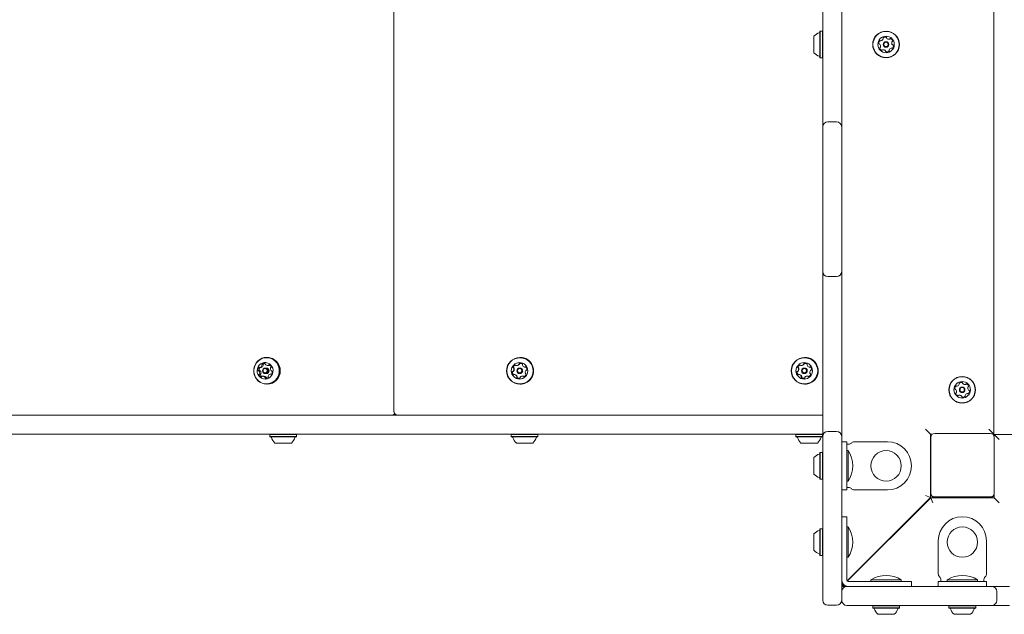
# Model space of a CAD drawing. Units: millimetres. Extents: x -4007 to 3044, y -6513 to 3021.
# Drawn here: x 133 to 910, y -440 to 29 of the extents above; entities that cross this region are included whole.
import ezdxf

# ---------------------------------------------------------------- set-up
doc = ezdxf.new("R2010")
doc.units = ezdxf.units.MM
doc.header["$LTSCALE"] = 1000
doc.layers.add('1 EQUIPMENT', color=7, linetype='Continuous', lineweight=18)

# ---------------------------------------------------------------- blocks, each defined once
blk = doc.blocks.new('Aire_de_jeux_City_chateaux_CC_12-3001_CC_12-3001_b_Vue_Technique-INT')
at = {"layer": '1 EQUIPMENT', "color": 7, "linetype": 'Continuous', "lineweight": 15}
for p, q in [((901.55, 317.34), (901.55, -297.88)), ((428.3, 299.33), (428.3, -279.87)), ((766.5, -41.36), (766.5, 60.82)), ((781.51, 60.82), (781.51, -41.36)), ((759.5, 15.99), (759.5, 16.23)), ((759.5, 3.23), (759.5, 15.99)), ((764.55, 20.31), (764.3, 20.06)), ((764.3, 19.68), (764.3, 20.06)), ((764.3, -0.6), (764.3, 19.68)), ((766.25, 20.31), (764.55, 20.31)), ((764.55, 19.92), (764.55, 20.31)), ((764.55, -0.85), (764.55, 19.92)), ((766.5, 20.06), (766.25, 20.31)), ((766.25, 19.92), (766.25, 20.31)), ((766.25, -0.85), (766.25, 19.92)), ((764.3, -0.6), (764.55, -0.85)), ((764.55, -0.85), (766.25, -0.85)), ((766.25, -0.85), (766.5, -0.6)), ((766.5, -55.36), (766.5, -41.36)), ((781.51, -41.36), (781.51, -55.36)), ((770.5, -51.36), (777.5, -51.36)), ((766.5, -61.37), (766.5, -55.36)), ((766.5, -163.54), (766.5, -61.37)), ((781.51, -55.36), (781.51, -61.37)), ((781.51, -61.37), (781.51, -163.54)), ((766.5, -169.55), (766.5, -163.54)), ((766.5, -183.55), (766.5, -169.55)), ((781.51, -163.54), (781.51, -169.55)), ((781.51, -169.55), (781.51, -183.55)), ((777.5, -173.55), (770.5, -173.55)), ((766.5, -285.73), (766.5, -183.55)), ((781.51, -183.55), (781.51, -285.73)), ((328.33, -237.28), (327.91, -237.28)), ((527.86, -237.28), (527.74, -237.28)), ((752.4, -237.28), (752.28, -237.28)), ((322.45, -245.22), (323.45, -245.22)), ((322.66, -245.22), (322.63, -245.24)), ((327.64, -245.66), (326.77, -245.66)), ((328.5, -243.56), (329.5, -243.56)), ((524.1, -243.32), (524.05, -243.34)), ((524.98, -243.72), (525.26, -243.72)), ((527.67, -245.66), (527.43, -245.66)), ((531.46, -244.9), (531.74, -244.9)), ((748.64, -243.32), (748.59, -243.34)), ((749.52, -243.72), (749.8, -243.72)), ((752.21, -245.66), (751.97, -245.66)), ((756, -244.9), (756.28, -244.9)), ((325.79, -252.16), (324.79, -252.16)), ((326.77, -250.06), (327.64, -250.06)), ((331.63, -250.51), (330.83, -250.51)), ((523.59, -250.82), (523.32, -250.82)), ((527.43, -250.06), (527.67, -250.06)), ((530.07, -252), (529.8, -252)), ((748.13, -250.82), (747.86, -250.82)), ((751.97, -250.06), (752.21, -250.06)), ((754.61, -252), (754.34, -252)), ((327.91, -258.44), (328.33, -258.44)), ((527.74, -258.44), (527.86, -258.44)), ((752.28, -258.44), (752.4, -258.44)), ((-23.16, -282.87), (359.64, -282.87)), ((139.77, -282.77), (139.77, -282.87)), ((139.77, -282.77), (139.78, -282.77)), ((139.77, -282.77), (139.77, -282.87)), ((139.77, -282.77), (139.77, -282.77)), ((139.78, -282.77), (139.78, -282.87)), ((139.78, -282.77), (139.78, -282.87)), ((139.78, -282.77), (139.78, -282.77)), ((139.78, -282.77), (267.18, -282.77)), ((267.18, -282.77), (267.18, -282.87)), ((267.18, -282.77), (267.19, -282.77)), ((267.19, -282.77), (267.19, -282.87)), ((267.19, -282.77), (273.19, -282.77)), ((273.19, -282.77), (273.19, -282.87)), ((273.19, -282.77), (390.32, -282.77)), ((359.64, -282.87), (383.65, -282.87)), ((383.65, -282.87), (399.66, -282.87)), ((383.65, -282.87), (383.65, -282.87)), ((390.32, -282.77), (390.32, -282.87)), ((390.32, -282.77), (390.35, -282.77)), ((390.32, -282.77), (390.32, -282.87)), ((390.32, -282.77), (390.32, -282.77)), ((390.35, -282.77), (390.35, -282.87)), ((390.35, -282.77), (390.35, -282.87)), ((390.35, -282.77), (390.35, -282.77)), ((390.35, -282.77), (422.28, -282.77)), ((399.66, -282.87), (766.5, -282.87)), ((422.28, -282.77), (422.28, -282.87)), ((422.28, -282.77), (422.29, -282.77)), ((422.29, -282.77), (422.29, -282.87)), ((422.29, -282.77), (428.29, -282.77)), ((428.29, -282.77), (428.29, -282.87)), ((614.4, -282.77), (428.29, -282.77)), ((614.4, -282.77), (614.4, -282.87)), ((614.41, -282.77), (614.4, -282.77)), ((614.41, -282.77), (614.41, -282.87)), ((614.41, -282.77), (620.41, -282.77)), ((620.41, -282.77), (620.41, -282.87)), ((620.41, -282.77), (766.5, -282.77)), ((766.5, -299.74), (766.5, -285.73)), ((781.51, -285.73), (781.51, -299.74)), ((847.53, -293.88), (851.53, -297.88)), ((897.55, -293.88), (901.55, -297.88)), ((359.64, -297.88), (-23.16, -297.88)), ((139.73, -297.98), (139.73, -297.88)), ((139.74, -297.98), (139.73, -297.98)), ((139.74, -297.98), (139.74, -297.88)), ((139.74, -297.98), (139.77, -297.98)), ((139.77, -297.98), (139.77, -297.88)), ((139.77, -297.98), (139.77, -297.88)), ((139.77, -297.98), (139.78, -297.98)), ((139.77, -297.98), (139.77, -297.98)), ((139.78, -297.98), (139.78, -297.88)), ((139.78, -297.98), (139.78, -297.88)), ((139.78, -297.98), (139.78, -297.98)), ((139.78, -297.98), (267.18, -297.98)), ((267.18, -297.98), (267.18, -297.88)), ((267.18, -297.98), (267.19, -297.98)), ((267.19, -297.98), (267.19, -297.88)), ((267.19, -297.98), (273.19, -297.98)), ((273.19, -297.98), (273.19, -297.88)), ((273.19, -297.98), (394.42, -297.98)), ((330.48, -297.98), (330.33, -298.13)), ((330.33, -298.13), (330.33, -299.83)), ((330.33, -298.13), (330.33, -298.13)), ((351.48, -298.13), (330.33, -298.13)), ((330.33, -299.83), (330.58, -300.08)), ((330.33, -299.83), (330.33, -299.83)), ((351.48, -299.83), (330.33, -299.83)), ((330.58, -300.08), (330.58, -300.08)), ((351.23, -300.08), (330.58, -300.08)), ((351.23, -300.08), (351.48, -299.83)), ((351.48, -298.13), (351.33, -297.98)), ((351.48, -299.83), (351.48, -298.13)), ((383.65, -297.88), (359.64, -297.88)), ((399.66, -297.88), (383.65, -297.88)), ((383.65, -297.88), (383.65, -297.88)), ((394.42, -297.98), (394.42, -297.88)), ((394.42, -297.98), (394.42, -297.88)), ((394.42, -297.98), (394.45, -297.98)), ((394.42, -297.98), (394.42, -297.98)), ((394.45, -297.98), (394.45, -297.88)), ((394.45, -297.98), (394.45, -297.88)), ((394.45, -297.98), (394.47, -297.98)), ((394.45, -297.98), (394.45, -297.98)), ((394.47, -297.98), (394.47, -297.88)), ((394.47, -297.98), (394.47, -297.88)), ((394.47, -297.98), (394.47, -297.98)), ((394.47, -297.98), (521.86, -297.98)), ((766.5, -297.88), (399.66, -297.88)), ((520.91, -297.98), (520.76, -298.13)), ((520.76, -298.13), (520.76, -299.83)), ((520.77, -298.13), (520.76, -298.13)), ((520.76, -299.83), (521.01, -300.08)), ((520.77, -299.83), (520.76, -299.83)), ((541.92, -298.13), (520.77, -298.13)), ((541.92, -299.83), (520.77, -299.83)), ((521.02, -300.08), (521.01, -300.08)), ((541.67, -300.08), (521.02, -300.08)), ((521.86, -297.98), (521.86, -297.88)), ((521.86, -297.98), (521.87, -297.98)), ((521.87, -297.98), (521.87, -297.88)), ((521.87, -297.88), (527.87, -297.88)), ((521.87, -297.98), (527.87, -297.98)), ((527.87, -297.98), (527.87, -297.88)), ((527.87, -297.98), (691.26, -297.98)), ((541.67, -300.08), (541.92, -299.83)), ((541.92, -298.13), (541.77, -297.98)), ((541.92, -299.83), (541.92, -298.13)), ((691.26, -297.98), (691.26, -297.88)), ((691.26, -297.98), (766.5, -297.98)), ((745.45, -297.98), (745.3, -298.13)), ((745.3, -298.13), (745.3, -299.83)), ((745.3, -298.13), (745.3, -298.13)), ((766.46, -298.13), (745.3, -298.13)), ((745.3, -299.83), (745.55, -300.08)), ((745.3, -299.83), (745.3, -299.83)), ((766.46, -299.83), (745.3, -299.83)), ((745.55, -300.08), (745.55, -300.08)), ((766.21, -300.08), (745.55, -300.08)), ((766.21, -300.08), (766.46, -299.83)), ((766.46, -298.13), (766.31, -297.98)), ((766.46, -299.83), (766.46, -298.13)), ((766.5, -305.74), (766.5, -299.74)), ((770.5, -295.74), (777.5, -295.74)), ((781.51, -299.74), (781.51, -305.74)), ((853.19, -297.88), (851.53, -297.88)), ((851.53, -297.88), (851.53, -347.9)), ((853.19, -297.88), (851.53, -297.88)), ((851.84, -344.4), (851.84, -300.38)), ((854.85, -297.38), (898.86, -297.38)), ((901.55, -297.88), (900.52, -297.88)), ((905.71, -302.04), (901.71, -298.04)), ((901.71, -298.04), (1504.97, -298.04)), ((901.71, -299.42), (901.71, -298.04)), ((901.86, -300.38), (901.86, -344.4)), ((334.4, -304.88), (334.4, -304.88)), ((347.41, -304.88), (334.4, -304.88)), ((524.84, -304.88), (524.84, -304.88)), ((537.84, -304.88), (524.84, -304.88)), ((749.38, -304.88), (749.38, -304.88)), ((762.38, -304.88), (749.38, -304.88)), ((766.5, -428.93), (766.5, -305.74)), ((781.51, -303.88), (785.51, -303.88)), ((781.51, -305.74), (781.51, -428.93)), ((785.51, -303.88), (785.51, -310.88)), ((785.51, -305.88), (786.51, -305.88)), ((786.51, -305.88), (786.91, -305.88)), ((791.38, -303.88), (817.52, -303.88)), ((759.5, -316.63), (759.5, -316.39)), ((759.5, -329.39), (759.5, -316.63)), ((764.55, -312.31), (764.3, -312.56)), ((764.3, -312.94), (764.3, -312.56)), ((764.3, -333.22), (764.3, -312.94)), ((766.25, -312.31), (764.55, -312.31)), ((764.55, -312.7), (764.55, -312.31)), ((764.55, -333.47), (764.55, -312.7)), ((766.5, -312.56), (766.25, -312.31)), ((766.25, -312.7), (766.25, -312.31)), ((766.25, -333.47), (766.25, -312.7)), ((786.6, -310.88), (785.51, -310.88)), ((785.51, -310.88), (785.51, -322.89)), ((786.6, -310.88), (786.6, -322.89)), ((785.51, -322.89), (785.51, -341.89)), ((786.6, -322.89), (786.6, -334.89)), ((764.3, -333.22), (764.55, -333.47)), ((764.55, -333.47), (766.25, -333.47)), ((766.25, -333.47), (766.5, -333.22)), ((785.51, -334.89), (786.6, -334.89)), ((786.51, -339.89), (785.51, -339.89)), ((786.91, -339.89), (786.51, -339.89)), ((785.51, -341.89), (781.51, -341.89)), ((851.53, -347.9), (785.73, -413.7)), ((785.88, -413.86), (851.69, -348.05)), ((791.38, -341.89), (817.52, -341.89)), ((851.53, -347.9), (847.53, -346.24)), ((851.69, -348.05), (853.34, -352.05)), ((851.69, -348.05), (901.71, -348.05)), ((851.84, -344.4), (851.84, -344.9)), ((898.86, -347.4), (854.85, -347.4)), ((854.85, -347.9), (898.86, -347.9)), ((901.71, -348.05), (901.71, -345.85)), ((905.71, -352.05), (901.71, -348.05)), ((901.86, -344.9), (901.86, -344.4)), ((781.51, -363.06), (785.51, -363.06)), ((785.51, -363.06), (785.51, -382.07)), ((764.55, -372.49), (764.3, -372.74)), ((764.3, -373.12), (764.3, -372.74)), ((766.25, -372.49), (764.55, -372.49)), ((764.55, -372.88), (764.55, -372.49)), ((766.5, -372.74), (766.25, -372.49)), ((766.25, -372.88), (766.25, -372.49)), ((786.6, -371.06), (785.51, -371.06)), ((786.6, -371.06), (786.6, -383.07)), ((759.5, -376.81), (759.5, -376.56)), ((759.5, -389.57), (759.5, -376.81)), ((764.3, -393.39), (764.3, -373.12)), ((764.55, -393.64), (764.55, -372.88)), ((766.25, -393.64), (766.25, -372.88)), ((781.51, -382.07), (781.51, -408.2)), ((785.51, -408.2), (785.51, -382.07)), ((786.6, -383.07), (786.6, -395.07)), ((857.69, -408.2), (857.69, -382.07)), ((895.7, -408.2), (895.7, -382.07)), ((764.3, -393.39), (764.55, -393.64)), ((764.55, -393.64), (766.25, -393.64)), ((766.25, -393.64), (766.5, -393.39)), ((785.51, -395.07), (786.6, -395.07)), ((785.51, -410.44), (785.51, -408.2)), ((785.51, -412.68), (785.51, -410.44)), ((781.51, -417.92), (782.36, -415.87)), ((782.89, -416.53), (781.51, -417.92)), ((781.66, -418.08), (783.05, -416.69)), ((781.66, -418.08), (783.72, -417.23)), ((785.66, -418.08), (781.66, -418.08)), ((785.51, -413.08), (785.51, -412.68)), ((785.66, -418.08), (893.85, -418.08)), ((786.91, -414.08), (786.51, -414.08)), ((789.14, -414.08), (786.91, -414.08)), ((791.38, -414.08), (789.14, -414.08)), ((817.52, -414.08), (791.38, -414.08)), ((791.38, -418.08), (817.52, -418.08)), ((804.51, -412.98), (804.51, -414.08)), ((804.51, -412.98), (816.52, -412.98)), ((816.52, -412.98), (828.52, -412.98)), ((817.52, -414.08), (836.53, -414.08)), ((828.52, -414.08), (828.52, -412.98)), ((836.53, -414.08), (836.53, -418.08)), ((857.69, -414.08), (864.69, -414.08)), ((857.69, -418.08), (857.69, -414.08)), ((859.69, -413.08), (859.69, -412.68)), ((859.69, -414.08), (859.69, -413.08)), ((864.69, -412.98), (864.69, -414.08)), ((864.69, -412.98), (876.7, -412.98)), ((864.69, -414.08), (876.7, -414.08)), ((876.7, -412.98), (888.7, -412.98)), ((876.7, -414.08), (895.7, -414.08)), ((888.7, -414.08), (888.7, -412.98)), ((893.7, -412.68), (893.7, -413.08)), ((893.7, -413.08), (893.7, -414.08)), ((893.85, -418.08), (899.85, -418.08)), ((895.7, -414.08), (895.7, -418.08)), ((899.85, -418.08), (913.85, -418.08)), ((781.66, -429.08), (781.66, -422.08)), ((903.85, -422.08), (903.85, -429.08)), ((777.5, -432.93), (770.5, -432.93)), ((893.85, -433.08), (785.66, -433.08)), ((806.19, -433.08), (805.94, -433.33)), ((805.94, -433.33), (805.94, -435.03)), ((806.33, -433.33), (805.94, -433.33)), ((827.1, -433.33), (806.33, -433.33)), ((827.1, -433.33), (826.85, -433.08)), ((827.1, -435.03), (827.1, -433.33)), ((866.37, -433.08), (866.12, -433.33)), ((866.12, -433.33), (866.12, -435.03)), ((866.51, -433.33), (866.12, -433.33)), ((887.28, -433.33), (866.51, -433.33)), ((887.28, -433.33), (887.03, -433.08)), ((887.28, -435.03), (887.28, -433.33)), ((899.85, -433.08), (893.85, -433.08)), ((913.85, -433.08), (899.85, -433.08)), ((805.94, -435.03), (806.19, -435.28)), ((806.33, -435.03), (805.94, -435.03)), ((806.57, -435.28), (806.19, -435.28)), ((827.1, -435.03), (806.33, -435.03)), ((826.85, -435.28), (806.57, -435.28)), ((810.26, -440.09), (810.02, -440.09)), ((823.02, -440.09), (810.26, -440.09)), ((826.85, -435.28), (827.1, -435.03)), ((866.12, -435.03), (866.37, -435.28)), ((866.51, -435.03), (866.12, -435.03)), ((866.75, -435.28), (866.37, -435.28)), ((887.28, -435.03), (866.51, -435.03)), ((887.03, -435.28), (866.75, -435.28)), ((870.44, -440.09), (870.19, -440.09)), ((883.2, -440.09), (870.44, -440.09)), ((887.03, -435.28), (887.28, -435.03))]:
    blk.add_line(p, q, dxfattribs=at)
at = {"layer": '1 EQUIPMENT', "color": 7, "linetype": 'Continuous', "lineweight": 15, "flags": 128}
for points in [[(318.05, -245), (317.7, -246.92), (317.71, -248.87), (318.06, -250.79), (318.75, -252.61), (319.75, -254.27), (321.03, -255.7), (322.54, -256.87), (324.24, -257.74), (326.06, -258.27), (327.94, -258.44), (329.82, -258.25), (331.64, -257.71), (333.33, -256.84), (334.83, -255.65), (336.1, -254.21), (337.09, -252.54), (337.77, -250.72), (338.11, -248.8), (338.1, -246.85), (337.75, -244.93), (337.06, -243.11), (336.06, -241.46), (334.78, -240.02), (333.27, -238.85), (331.57, -237.98), (329.75, -237.46), (327.87, -237.28), (325.99, -237.47), (324.17, -238.01), (322.48, -238.89), (320.98, -240.07), (319.71, -241.52), (318.72, -243.18), (318.05, -245)], [(318.22, -245.07), (317.88, -246.94), (317.89, -248.85), (318.23, -250.72), (318.91, -252.5), (319.88, -254.11), (321.13, -255.52), (322.61, -256.66), (324.26, -257.51), (326.04, -258.02), (327.88, -258.19), (329.72, -258.01), (331.49, -257.48), (333.14, -256.62), (334.61, -255.47), (335.85, -254.06), (336.81, -252.43), (337.47, -250.65), (337.8, -248.78), (337.8, -246.87), (337.45, -245), (336.78, -243.23), (335.8, -241.61), (334.56, -240.2), (333.08, -239.06), (331.42, -238.22), (329.65, -237.7), (327.81, -237.53), (325.97, -237.72), (324.2, -238.24), (322.55, -239.1), (321.08, -240.25), (319.84, -241.67), (318.88, -243.29), (318.22, -245.07)], [(320.58, -246.1), (320.35, -247.59), (320.46, -249.1), (320.91, -250.54), (321.66, -251.83), (322.68, -252.91), (323.91, -253.72), (325.3, -254.21), (326.75, -254.36), (328.2, -254.16), (329.56, -253.62), (330.77, -252.77), (331.76, -251.65), (332.47, -250.33), (332.86, -248.88), (332.92, -247.37), (332.64, -245.89), (332.04, -244.51), (331.15, -243.32), (330.01, -242.37), (328.69, -241.71), (327.27, -241.39), (325.81, -241.42), (324.39, -241.79), (323.09, -242.49), (321.99, -243.48), (321.14, -244.71), (320.58, -246.1)], [(329.96, -243.52), (329.68, -243.55), (329.5, -243.56)], [(532.15, -244.75), (532.09, -244.78), (532.02, -244.82)], [(756.69, -244.75), (756.63, -244.78), (756.56, -244.82)], [(530.07, -252), (530.08, -252), (530.37, -252.02)], [(754.61, -252), (754.61, -252), (754.91, -252.02)]]:
    blk.add_lwpolyline(points, dxfattribs=at)
at = {"layer": '1 EQUIPMENT', "color": 7, "linetype": 'Continuous', "lineweight": 15}
for centre, radius in [((816.52, 9.73), 10.58), ((816.52, 9.73), 10.33), ((816.52, 9.73), 6.5), ((816.52, 9.73), 2.2), ((816.52, 9.73), 1.7), ((527.72, -247.88), 10.57), ((527.71, -247.88), 10.32), ((752.26, -247.88), 10.57), ((752.25, -247.88), 10.32), ((326.82, -247.85), 2.18), ((326.68, -247.83), 1.68), ((527.38, -247.87), 6.49), ((527.42, -247.86), 2.2), ((527.39, -247.86), 1.7), ((751.92, -247.87), 6.49), ((751.96, -247.86), 2.2), ((751.93, -247.86), 1.7), ((876.54, -262.87), 10.58), ((876.54, -262.87), 10.33), ((876.54, -262.87), 6.5), ((876.54, -262.87), 2.2), ((876.54, -262.87), 1.7), ((816.52, -322.89), 12), ((876.7, -383.07), 12)]:
    blk.add_circle(centre, radius, dxfattribs=at)
for centre, radius, start, end in [((766.7, 9.73), 9.7, 106.5288, 137.94148), ((763.8, 19.52), 0.5, 286.5288, 0), ((815.85, 13.1), 2.52, 74.59221, 127.72797), ((813.26, 10.84), 2.52, 134.59216, 187.72221), ((811.25, 10.57), 0.481, 187.71656, 266.20258), ((811.18, 9.61), 0.481, 37.7523, 86.15721), ((811.83, 12.29), 0.481, 56.15721, 134.55805), ((809.57, 8.36), 2.52, 344.576, 37.73126), ((812.37, 13.09), 0.481, 236.14405, 284.59211), ((811.86, 15.07), 2.52, 284.60312, 337.72221), ((814.61, 14.72), 0.481, 127.72221, 206.15376), ((813.74, 14.29), 0.481, 337.72199, 26.15721), ((816.39, 15.07), 0.481, 356.11184, 74.59786), ((817.35, 15), 0.481, 176.15721, 224.59211), ((818.81, 16.44), 2.52, 224.59794, 277.72231), ((819.08, 14.42), 0.481, 277.71708, 326.16066), ((819.88, 13.88), 0.481, 67.72199, 146.15721), ((819.11, 11.99), 2.52, 14.59217, 67.72221), ((823.47, 11.1), 2.52, 164.59211, 217.71648), ((821.5, 11.64), 0.481, 116.15376, 164.59734), ((821.08, 12.51), 0.481, 296.15721, 14.59221), ((821.86, 9.86), 0.481, 217.72231, 266.20258), ((819.77, 8.62), 2.52, 314.59221, 7.72221), ((821.79, 8.9), 0.481, 7.71656, 86.15721), ((766.7, 9.73), 9.7, 222.05852, 253.4712), ((763.8, -0.05), 0.5, 0, 73.4712), ((811.96, 6.96), 0.481, 116.15721, 194.5919), ((813.93, 7.47), 2.52, 194.59211, 247.72231), ((811.53, 7.82), 0.481, 296.15376, 344.59221), ((813.16, 5.58), 0.481, 247.72252, 326.16066), ((813.96, 5.05), 0.481, 97.71656, 146.15721), ((814.23, 3.03), 2.52, 44.59796, 97.72221), ((815.68, 4.46), 0.481, 356.11184, 44.59221), ((816.64, 4.39), 0.481, 176.15721, 254.59786), ((817.18, 6.36), 2.52, 254.59221, 307.72226), ((818.43, 4.75), 0.482, 307.75637, 26.17037), ((819.29, 5.17), 0.481, 157.77942, 206.15721), ((821.18, 4.4), 2.52, 104.59217, 157.72221), ((820.67, 6.37), 0.481, 56.15721, 104.59221), ((821.2, 7.17), 0.481, 236.16066, 314.62233), ((770.5, -55.36), 4, 90, 180), ((777.5, -55.36), 4, 0, 90), ((770.5, -169.55), 4, 180, 270), ((777.5, -169.55), 4, 270, 0), ((328.08, -247.86), 10.58, 271.35486, 88.64514), ((527.84, -247.86), 10.58, 319.92657, 89.88644), ((752.38, -247.86), 10.58, 319.92657, 89.88644), ((323.58, -246.93), 2.58, 138.91381, 190.66593), ((321.51, -247.33), 0.47, 189.78179, 268.59049), ((321.49, -248.26), 0.46, 39.67974, 89.08098), ((321.98, -245.54), 0.456, 58.50529, 139.11053), ((319.86, -249.61), 2.58, 348.02585, 39.73524), ((324.58, -246.93), 2.58, 138.91381, 190.66593), ((322.51, -247.33), 0.47, 189.78179, 268.59049), ((322.45, -244.76), 0.453, 238.36259, 288.2777), ((322.49, -248.26), 0.46, 39.67974, 89.08098), ((321.8, -242.85), 2.48, 288.65119, 341.82164), ((320.86, -249.61), 2.58, 348.02585, 39.73524), ((323.45, -244.76), 0.452, 270.01089, 288.31183), ((322.8, -242.85), 2.48, 288.65119, 341.82164), ((324.56, -242.99), 0.492, 132.23198, 208.61875), ((323.69, -243.46), 0.495, 341.47399, 28.42745), ((325.82, -244.4), 2.38, 77.48026, 132.04864), ((325.56, -242.99), 0.492, 132.23198, 208.61875), ((324.69, -243.46), 0.495, 341.47399, 28.42745), ((326.83, -244.42), 2.41, 102.2583, 131.90558), ((326.23, -242.53), 0.478, 358.68212, 76.55194), ((327.19, -242.55), 0.489, 179.14247, 226.56938), ((328.5, -241.17), 2.39, 226.57386, 281.09036), ((327.59, -247.86), 2.2, 271.29579, 88.70421), ((328.86, -243.06), 0.466, 281.51022, 330.43451), ((329.67, -243.51), 0.459, 70.62415, 150.776), ((328.97, -245.41), 2.48, 16.85666, 69.92986), ((329.87, -243.06), 0.466, 281.51022, 330.43451), ((333.43, -246.11), 2.58, 168.02583, 219.73534), ((331.38, -245.67), 0.48, 120.42362, 168.4013), ((330.88, -244.84), 0.488, 300.71604, 17.55544), ((331.8, -247.47), 0.46, 219.68023, 269.08454), ((329.71, -248.79), 2.58, 318.91387, 10.66584), ((331.78, -248.4), 0.47, 9.78134, 88.58695), ((522.15, -248.8), 0.481, 94.93944, 173.43047), ((522.42, -248.8), 0.481, 94.93944, 173.43047), ((522.06, -247.84), 0.48, 274.94781, 323.44125), ((522.79, -245.17), 0.481, 166.48166, 244.81227), ((524.77, -245.65), 2.52, 113.43168, 166.54091), ((522.34, -247.84), 0.48, 274.94781, 323.44125), ((520.42, -246.62), 2.52, 323.43966, 16.45044), ((523.07, -245.17), 0.481, 166.48166, 244.81227), ((522.38, -246.04), 0.481, 16.41852, 64.84532), ((525.05, -245.65), 2.52, 113.43168, 166.54091), ((520.7, -246.62), 2.52, 323.43966, 16.45044), ((522.66, -246.04), 0.481, 16.41852, 64.84532), ((523.96, -243.78), 0.479, 34.81082, 113.38842), ((524.75, -243.23), 0.48, 214.82785, 263.32415), ((524.98, -241.21), 2.51, 263.35099, 316.56839), ((525.26, -241.21), 2.51, 270.01105, 316.56669), ((526.46, -242.61), 0.482, 316.57003, 4.9631), ((527.42, -242.52), 0.481, 106.57254, 184.95193), ((526.73, -242.61), 0.482, 316.57003, 4.9631), ((527.69, -242.52), 0.481, 106.57254, 184.95193), ((527.99, -244.47), 2.51, 53.27273, 106.51651), ((528.27, -244.47), 2.51, 93.17012, 106.52195), ((527.66, -247.86), 2.2, 319.92714, 89.88586), ((529.2, -242.84), 0.482, 334.96297, 53.27711), ((530.08, -243.25), 0.482, 154.97612, 203.29985), ((531.94, -242.45), 2.51, 203.27515, 256.42576), ((531.46, -244.43), 0.479, 256.51402, 304.99549), ((532.01, -245.21), 0.48, 46.42439, 125.00422), ((531.74, -244.43), 0.479, 270.00579, 304.99161), ((534.36, -249.1), 2.52, 143.43968, 196.45034), ((532.72, -247.88), 0.48, 94.90234, 143.44138), ((530.61, -246.69), 2.52, 353.35578, 46.39285), ((532.63, -246.93), 0.48, 274.98488, 353.43041), ((746.69, -248.8), 0.481, 94.93944, 173.43047), ((746.96, -248.8), 0.481, 94.93944, 173.43047), ((746.6, -247.84), 0.48, 274.94781, 323.44125), ((747.33, -245.17), 0.481, 166.48166, 244.81227), ((749.31, -245.65), 2.52, 113.43168, 166.54091), ((746.88, -247.84), 0.48, 274.94781, 323.44125), ((744.96, -246.62), 2.52, 323.43966, 16.45044), ((747.61, -245.17), 0.481, 166.48166, 244.81227), ((746.92, -246.04), 0.481, 16.41852, 64.84532), ((749.59, -245.65), 2.52, 113.43168, 166.54091), ((745.24, -246.62), 2.52, 323.43966, 16.45044), ((747.2, -246.04), 0.481, 16.41852, 64.84532), ((748.5, -243.78), 0.479, 34.81082, 113.38842), ((749.29, -243.23), 0.48, 214.82785, 263.32415), ((749.52, -241.21), 2.51, 263.35099, 316.56839), ((749.8, -241.21), 2.51, 270.01105, 316.56669), ((751, -242.61), 0.482, 316.57003, 4.9631), ((751.95, -242.52), 0.481, 106.57254, 184.95193), ((751.27, -242.61), 0.482, 316.57003, 4.9631), ((752.23, -242.52), 0.481, 106.57254, 184.95193), ((752.53, -244.47), 2.51, 53.27273, 106.51651), ((752.81, -244.47), 2.51, 93.17013, 106.52195), ((752.2, -247.86), 2.2, 319.92714, 89.88586), ((753.74, -242.84), 0.482, 334.96297, 53.27711), ((754.62, -243.25), 0.482, 154.97612, 203.29985), ((756.48, -242.45), 2.51, 203.27515, 256.42576), ((756, -244.43), 0.479, 256.51402, 304.99549), ((756.55, -245.21), 0.48, 46.42439, 125.00422), ((756.28, -244.43), 0.479, 270.00579, 304.99161), ((758.9, -249.1), 2.52, 143.43968, 196.45034), ((757.26, -247.88), 0.48, 94.90234, 143.44138), ((755.15, -246.69), 2.52, 353.35578, 46.39285), ((757.17, -246.93), 0.48, 274.98488, 353.43041), ((322.4, -250.88), 0.488, 120.7611, 197.55468), ((324.32, -250.31), 2.48, 196.85674, 249.92407), ((321.91, -250.05), 0.48, 300.37811, 348.40198), ((323.4, -250.88), 0.488, 120.7611, 197.55468), ((325.33, -250.3), 2.5, 196.93296, 239.46545), ((322.91, -250.05), 0.48, 300.37811, 348.40198), ((323.62, -252.21), 0.46, 250.65975, 330.79242), ((324.42, -252.66), 0.466, 101.56893, 150.43383), ((324.79, -254.55), 2.39, 46.56272, 101.09025), ((325.78, -254.56), 2.4, 46.6447, 89.846), ((326.09, -253.17), 0.488, 359.15523, 46.56958), ((327.06, -253.19), 0.478, 178.68418, 256.61709), ((327.47, -251.33), 2.38, 257.48031, 312.04864), ((327.09, -253.17), 0.488, 359.15523, 46.56958), ((328.06, -253.19), 0.478, 178.68418, 256.61709), ((328.73, -252.73), 0.492, 312.2319, 28.57481), ((329.6, -252.26), 0.495, 161.44476, 208.47158), ((331.48, -252.88), 2.48, 108.66732, 161.80684), ((330.83, -250.96), 0.453, 58.36258, 108.283), ((331.31, -250.19), 0.456, 238.5053, 319.11084), ((524.18, -249.03), 2.52, 173.35578, 226.39855), ((524.45, -249.03), 2.52, 173.35578, 226.39855), ((522.77, -250.51), 0.479, 226.39017, 304.98756), ((523.04, -250.51), 0.48, 226.40714, 253.16634), ((523.32, -251.3), 0.479, 76.45646, 124.99551), ((522.84, -253.28), 2.51, 23.28609, 76.42577), ((523.59, -251.3), 0.479, 76.45115, 89.99978), ((523.11, -253.28), 2.51, 23.28609, 76.42577), ((525.58, -252.88), 0.482, 154.95959, 233.2129), ((524.7, -252.47), 0.482, 334.96299, 23.29976), ((526.79, -251.26), 2.51, 233.27268, 286.51651), ((525.86, -252.88), 0.482, 154.95959, 233.2129), ((524.98, -252.47), 0.482, 334.96299, 23.29976), ((527.07, -251.26), 2.51, 233.27787, 266.82488), ((527.37, -253.2), 0.481, 286.5726, 4.9972), ((527.67, -247.87), 2.19, 270.0098, 320.01418), ((528.32, -253.12), 0.482, 136.59996, 184.91782), ((527.86, -247.9), 10.54, 270.01655, 320.00742), ((529.8, -254.51), 2.51, 83.33486, 136.58319), ((530.03, -252.49), 0.48, 34.82786, 83.31901), ((530.31, -252.49), 0.48, 34.82786, 83.31901), ((530.82, -251.95), 0.479, 214.81082, 293.38811), ((531.1, -251.95), 0.48, 214.83864, 253.15492), ((530.01, -250.08), 2.52, 293.43162, 346.54101), ((532.4, -249.68), 0.481, 196.418, 244.84187), ((531.99, -250.55), 0.481, 346.48218, 64.81572), ((748.72, -249.03), 2.52, 173.35578, 226.39855), ((748.99, -249.03), 2.52, 173.35578, 226.39855), ((747.31, -250.51), 0.479, 226.39017, 304.98756), ((747.58, -250.51), 0.48, 226.40714, 253.16634), ((747.86, -251.3), 0.479, 76.45646, 124.99551), ((747.38, -253.28), 2.51, 23.28609, 76.42577), ((748.13, -251.3), 0.479, 76.45115, 89.99978), ((747.65, -253.28), 2.51, 23.28609, 76.42577), ((750.12, -252.88), 0.482, 154.95959, 233.2129), ((749.24, -252.47), 0.482, 334.96299, 23.29976), ((751.33, -251.26), 2.51, 233.27268, 286.51651), ((750.4, -252.88), 0.482, 154.95959, 233.2129), ((749.52, -252.47), 0.482, 334.96299, 23.29976), ((751.61, -251.26), 2.51, 233.27787, 266.82488), ((751.9, -253.2), 0.481, 286.5726, 4.9972), ((752.21, -247.87), 2.19, 270.0098, 320.01418), ((752.86, -253.12), 0.482, 136.59996, 184.91782), ((752.4, -247.9), 10.54, 270.01655, 320.00742), ((754.34, -254.51), 2.51, 83.33486, 136.58319), ((754.57, -252.49), 0.48, 34.82786, 83.31901), ((754.85, -252.49), 0.48, 34.82786, 83.31901), ((755.36, -251.95), 0.479, 214.81082, 293.38811), ((755.64, -251.95), 0.48, 214.83864, 253.15492), ((754.55, -250.08), 2.52, 293.43162, 346.54101), ((756.94, -249.68), 0.481, 196.418, 244.84187), ((756.53, -250.55), 0.481, 346.48218, 64.81572), ((873.29, -261.75), 2.52, 134.59216, 187.72221), ((871.27, -262.03), 0.481, 187.71656, 266.20258), ((871.2, -262.99), 0.481, 37.7523, 86.15721), ((871.86, -260.3), 0.481, 56.15721, 134.55805), ((869.59, -264.24), 2.52, 344.576, 37.73126), ((872.39, -259.5), 0.481, 236.14405, 284.59211), ((871.88, -257.53), 2.52, 284.60312, 337.72221), ((874.63, -257.88), 0.481, 127.72221, 206.15376), ((873.76, -258.31), 0.481, 337.72199, 26.15721), ((875.87, -259.49), 2.52, 74.59221, 127.72797), ((876.42, -257.53), 0.481, 356.11184, 74.59786), ((877.38, -257.59), 0.481, 176.15721, 224.59211), ((878.83, -256.16), 2.52, 224.59794, 277.72231), ((879.1, -258.18), 0.481, 277.71708, 326.16066), ((879.9, -258.72), 0.481, 67.72199, 146.15721), ((879.13, -260.6), 2.52, 14.59217, 67.72221), ((883.49, -261.5), 2.52, 164.59211, 217.71648), ((881.52, -260.95), 0.481, 116.15376, 164.59734), ((881.1, -260.09), 0.481, 296.15721, 14.59221), ((881.88, -262.74), 0.481, 217.72231, 266.20258), ((879.79, -263.98), 2.52, 314.59221, 7.72221), ((881.81, -263.7), 0.481, 7.71656, 86.15721), ((871.98, -265.64), 0.481, 116.15721, 194.5919), ((873.95, -265.13), 2.52, 194.59211, 247.72231), ((871.56, -264.78), 0.481, 296.15376, 344.59221), ((873.18, -267.01), 0.481, 247.72252, 326.16066), ((873.98, -267.55), 0.481, 97.71656, 146.15721), ((874.25, -269.57), 2.52, 44.59796, 97.72221), ((875.7, -268.14), 0.481, 356.11184, 44.59221), ((876.66, -268.2), 0.481, 176.15721, 254.59786), ((877.2, -266.24), 2.52, 254.59221, 307.72226), ((878.45, -267.85), 0.482, 307.75637, 26.17037), ((879.32, -267.43), 0.481, 157.77942, 206.15721), ((881.2, -268.2), 2.52, 104.59217, 157.72221), ((880.69, -266.23), 0.481, 56.15721, 104.59221), ((881.22, -265.43), 0.481, 236.16066, 314.62233), ((331.12, -300.58), 0.5, 16.5288, 90), ((340.9, -297.68), 9.7, 196.5288, 227.94148), ((340.91, -297.68), 9.7, 312.05852, 343.4712), ((350.69, -300.58), 0.5, 90, 163.4712), ((521.56, -300.58), 0.5, 16.5288, 90), ((531.34, -297.68), 9.7, 196.5288, 227.94148), ((531.34, -297.68), 9.7, 312.05852, 343.4712), ((541.13, -300.58), 0.5, 90, 163.4712), ((746.1, -300.58), 0.5, 16.5288, 90), ((755.88, -297.68), 9.7, 196.5288, 227.94148), ((755.88, -297.68), 9.7, 312.05852, 343.4712), ((765.67, -300.58), 0.5, 90, 163.4712), ((770.5, -299.74), 4, 90, 180), ((777.5, -299.74), 4, 0, 90), ((854.85, -300.38), 3, 90, 180), ((898.86, -300.38), 3, 0, 90), ((786.91, -302.88), 3, 270, 318.18969), ((791.38, -306.88), 3, 90, 138.18969), ((817.52, -322.89), 19.01, 0, 90), ((766.7, -322.89), 9.7, 106.5288, 137.94148), ((763.8, -313.1), 0.5, 286.5288, 0), ((768.42, -322.89), 21.79, 326.56918, 33.43082), ((817.52, -322.89), 19.01, 270, 0), ((766.7, -322.89), 9.7, 222.05852, 253.4712), ((763.8, -332.67), 0.5, 0, 73.4712), ((786.91, -342.89), 3, 41.81031, 90), ((791.38, -338.89), 3, 221.81031, 270), ((854.85, -344.4), 3, 180, 270), ((854.85, -344.9), 3, 180, 270), ((898.86, -344.4), 3, 270, 0), ((898.86, -344.9), 3, 270, 0), ((876.7, -382.07), 19.01, 90, 180), ((876.7, -382.07), 19.01, 0, 90), ((768.42, -383.07), 21.79, 326.56918, 33.43082), ((766.7, -383.06), 9.7, 106.5288, 137.94148), ((763.8, -373.28), 0.5, 286.5288, 0), ((766.7, -383.07), 9.7, 222.05852, 253.4712), ((763.8, -392.85), 0.5, 0, 73.4712), ((816.52, -431.16), 21.79, 56.56918, 123.43082), ((860.69, -408.2), 3, 180, 228.18969), ((856.69, -412.68), 3, 0, 48.18969), ((876.7, -431.16), 21.79, 56.56918, 123.43082), ((896.7, -412.68), 3, 131.81031, 180), ((892.7, -408.2), 3, 311.81031, 0), ((786.51, -413.08), 5, 180, 270), ((785.66, -422.08), 4, 90, 180), ((786.51, -413.08), 1, 180, 270), ((899.85, -422.08), 4, 0, 90), ((770.5, -428.93), 4, 180, 270), ((777.5, -428.93), 4, 270, 0), ((785.66, -429.08), 4, 180, 270), ((899.85, -429.08), 4, 270, 0), ((806.73, -435.78), 0.5, 16.5288, 90), ((816.52, -432.88), 9.7, 196.5288, 227.94148), ((816.52, -432.88), 9.7, 312.05852, 343.4712), ((826.3, -435.78), 0.5, 90, 163.4712), ((866.91, -435.78), 0.5, 16.5288, 90), ((876.69, -432.88), 9.7, 196.5288, 227.94148), ((876.7, -432.88), 9.7, 312.05852, 343.4712), ((886.48, -435.78), 0.5, 90, 163.4712)]:
    blk.add_arc(centre, radius, start, end, dxfattribs=at)
for points, knots in [([(427.32, -282.77), (427.32, -282.77), (427.62, -282.74), (428.17, -282.43), (428.73, -282.04), (428.92, -281.72), (428.95, -281.67)], [0, 0, 0, 0, 0.005195, 0.449512, 0.912278, 1, 1, 1, 1]), ([(428.33, -279.86), (428.33, -280.06), (428.33, -280.55), (428.63, -281.31), (429.18, -282.05), (429.88, -282.57), (430.4, -282.72), (430.61, -282.77)], [0, 0, 0, 0, 0.151714, 0.366923, 0.596631, 0.837559, 1, 1, 1, 1])]:
    blk.add_open_spline(points, degree=3, knots=knots, dxfattribs=at)

msp = doc.modelspace()

# ---------------------------------------------------------------- block references
at = {"layer": '1 EQUIPMENT'}
msp.add_blockref('Aire_de_jeux_City_chateaux_CC_12-3001_CC_12-3001_b_Vue_Technique-INT', (0, 0), dxfattribs=at)

doc.saveas('drawing.dxf')
